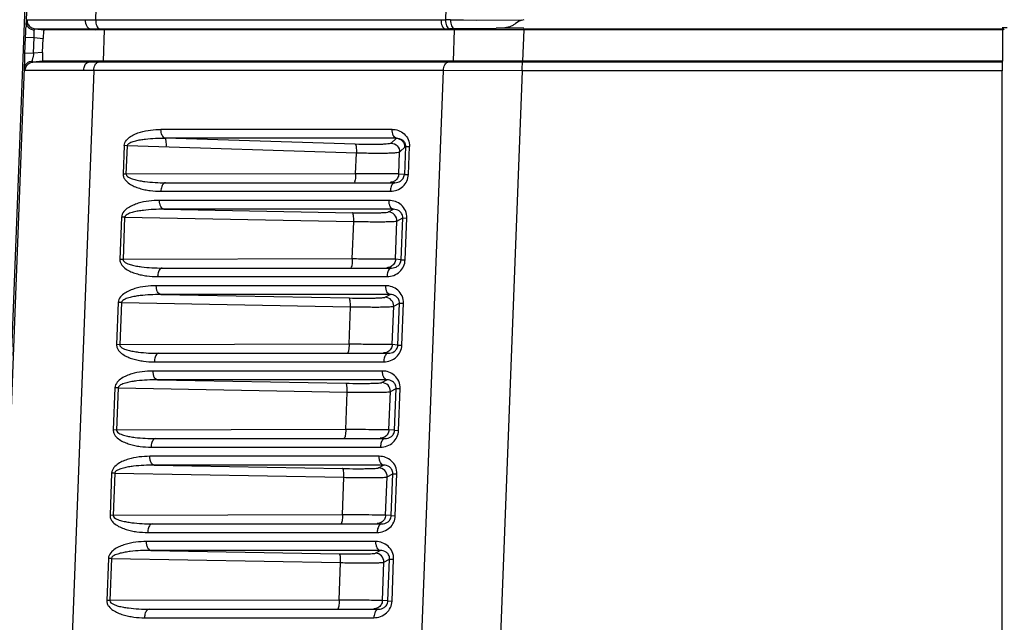
# Model space of a CAD drawing. Units: millimetres. Extents: x 151 to 412, y -31 to 147.
# Drawn here: x 327 to 333, y 51 to 55 of the extents above; entities that cross this region are included whole.
import ezdxf

# ---------------------------------------------------------------- set-up
doc = ezdxf.new("R2010")
doc.units = ezdxf.units.MM
doc.header["$LTSCALE"] = 16.335
doc.layers.get('0').update_dxf_attribs({"linetype": 'CONTINUOUS'})

msp = doc.modelspace()

# ---------------------------------------------------------------- linework, layer by layer
at = {"color": 7, "linetype": 'Continuous'}
for p, q in [((327.1883, 55.1484), (326.9463, 48.8484)), ((327.1882, 54.8109), (327.2011, 55.1484)), ((327.5866, 54.8239), (327.599, 55.1484)), ((329.6092, 55.1484), (329.5968, 54.824)), ((327.1918, 54.8247), (327.5267, 54.8241)), ((327.5267, 54.8241), (327.5866, 54.8239)), ((327.5866, 54.8239), (329.5711, 54.8239)), ((329.6259, 54.8239), (330.0368, 54.823)), ((330.0368, 54.823), (330.0493, 54.8261)), ((327.2366, 54.7731), (327.6091, 54.7732)), ((327.2366, 54.7731), (327.2897, 54.7678)), ((327.289, 54.7731), (327.4647, 54.7731)), ((332.7996, 54.7678), (327.2897, 54.7678)), ((327.5538, 54.7731), (327.5848, 54.7678)), ((327.6091, 54.7732), (327.6376, 54.7678)), ((327.6091, 54.7732), (329.595, 54.7732)), ((327.6307, 54.5878), (327.6376, 54.7678)), ((329.595, 54.7732), (329.595, 54.7678)), ((329.6478, 54.7678), (329.6409, 54.5878)), ((329.6483, 54.7732), (329.6478, 54.7678)), ((330.047, 54.7678), (330.0401, 54.5878)), ((330.0472, 54.7733), (330.047, 54.7678)), ((330.0472, 54.7733), (332.7977, 54.7733)), ((332.8254, 54.7778), (332.7974, 54.7778)), ((332.7992, 54.769), (332.7988, 54.7707)), ((332.7996, 54.7678), (332.7996, 54.5878)), ((327.1799, 54.6299), (327.1836, 54.7251)), ((327.1836, 54.7251), (327.2335, 54.7231)), ((327.2301, 54.6328), (327.2335, 54.7231)), ((327.2335, 54.7231), (327.2847, 54.718)), ((327.2816, 54.6379), (327.2847, 54.718)), ((327.1801, 54.6347), (327.2301, 54.6328)), ((327.2816, 54.6379), (327.2301, 54.6328)), ((327.2828, 54.5878), (327.2255, 54.5821)), ((327.6007, 54.5822), (327.2255, 54.5821)), ((332.7996, 54.5878), (327.2828, 54.5878)), ((327.5446, 54.5822), (327.5771, 54.5878)), ((327.6007, 54.5822), (327.6307, 54.5878)), ((329.6109, 54.5822), (327.6007, 54.5822)), ((329.6109, 54.5822), (329.6409, 54.5878)), ((330.04, 54.5823), (329.6109, 54.5822)), ((330.04, 54.5823), (330.0401, 54.5878)), ((332.7977, 54.5823), (330.04, 54.5823)), ((332.7977, 54.5823), (332.7996, 54.5878)), ((326.99, 49.6522), (327.1781, 54.5482)), ((327.5754, 54.5334), (327.1806, 54.5342)), ((327.5177, 54.5336), (327.2071, 54.5342)), ((327.5754, 54.5334), (327.3884, 49.6653)), ((329.5856, 54.5334), (327.5754, 54.5334)), ((329.3986, 49.6653), (329.5856, 54.5334)), ((330.038, 54.5325), (329.5856, 54.5334)), ((330.038, 54.5325), (329.851, 49.6643)), ((332.7961, 54.5325), (330.038, 54.5325)), ((332.7961, 49.6643), (332.7961, 54.5325)), ((329.2904, 54.1954), (327.9619, 54.1954)), ((329.0786, 54.1095), (327.9863, 54.1445)), ((329.3148, 54.1445), (327.9863, 54.1445)), ((329.3148, 54.1445), (329.2857, 54.1165)), ((327.7506, 54.1023), (327.7444, 53.9386)), ((327.7687, 54.1016), (327.7506, 54.1023)), ((327.7624, 53.9379), (327.7687, 54.1016)), ((329.0849, 54.0593), (327.7687, 54.1016)), ((329.0804, 53.9408), (329.0849, 54.0593)), ((329.3285, 53.9387), (329.3333, 54.0648)), ((329.367, 54.0972), (329.3333, 54.0648)), ((329.367, 54.0972), (329.3608, 53.9365)), ((329.367, 54.0972), (329.3903, 54.0963)), ((329.3841, 53.9356), (329.3903, 54.0963)), ((327.7624, 53.9379), (327.7444, 53.9386)), ((329.0804, 53.9408), (327.7624, 53.9379)), ((329.3608, 53.9365), (329.3285, 53.9387)), ((329.3608, 53.9365), (329.3841, 53.9356)), ((327.9878, 53.8887), (329.3064, 53.8887)), ((327.9614, 53.8397), (329.28, 53.8397)), ((329.2725, 53.7871), (327.9538, 53.7871)), ((329.2978, 53.7362), (327.9792, 53.7362)), ((327.9792, 53.7362), (329.0625, 53.7167)), ((329.2695, 53.7207), (329.2978, 53.7362)), ((327.7348, 53.6908), (327.7255, 53.4486)), ((327.7529, 53.6901), (327.7348, 53.6908)), ((327.7529, 53.6901), (327.7436, 53.4479)), ((327.7529, 53.6901), (329.0698, 53.6665)), ((329.0615, 53.4508), (329.0698, 53.6665)), ((329.3097, 53.4487), (329.3181, 53.6688)), ((329.3181, 53.6688), (329.3512, 53.6869)), ((329.342, 53.4465), (329.3512, 53.6869)), ((329.3512, 53.6869), (329.3745, 53.686)), ((329.3653, 53.4456), (329.3745, 53.686)), ((327.7436, 53.4479), (327.7255, 53.4486)), ((329.0615, 53.4508), (327.7436, 53.4479)), ((329.342, 53.4465), (329.3097, 53.4487)), ((329.342, 53.4465), (329.3653, 53.4456)), ((327.9689, 53.3987), (329.2876, 53.3987)), ((327.9425, 53.3497), (329.2612, 53.3497)), ((329.2537, 53.2971), (327.935, 53.2971)), ((327.716, 53.2008), (327.7067, 52.9586)), ((327.7341, 53.2001), (327.716, 53.2008)), ((327.7341, 53.2001), (327.7247, 52.9579)), ((327.7341, 53.2001), (329.051, 53.1765)), ((329.279, 53.2462), (327.9603, 53.2462)), ((327.9603, 53.2462), (329.0437, 53.2267)), ((329.2507, 53.2307), (329.279, 53.2462)), ((329.0427, 52.9608), (329.051, 53.1765)), ((329.2908, 52.9587), (329.2993, 53.1788)), ((329.2993, 53.1788), (329.3324, 53.1969)), ((329.3232, 52.9565), (329.3324, 53.1969)), ((329.3324, 53.1969), (329.3557, 53.196)), ((329.3464, 52.9556), (329.3557, 53.196)), ((327.7247, 52.9579), (327.7067, 52.9586)), ((329.0427, 52.9608), (327.7247, 52.9579)), ((329.3232, 52.9565), (329.2908, 52.9587)), ((329.3232, 52.9565), (329.3464, 52.9556)), ((327.9237, 52.8597), (329.2424, 52.8597)), ((327.9501, 52.9087), (329.2688, 52.9087)), ((329.2348, 52.8071), (327.9162, 52.8071)), ((329.2602, 52.7562), (327.9415, 52.7562)), ((327.9415, 52.7562), (329.0249, 52.7367)), ((329.2319, 52.7407), (329.2602, 52.7562)), ((327.6972, 52.7108), (327.6879, 52.4686)), ((327.7152, 52.7101), (327.6972, 52.7108)), ((327.7152, 52.7101), (327.7059, 52.4679)), ((327.7152, 52.7101), (329.0322, 52.6865)), ((329.272, 52.4687), (329.2805, 52.6888)), ((329.2805, 52.6888), (329.3136, 52.7069)), ((329.3043, 52.4665), (329.3136, 52.7069)), ((329.3136, 52.7069), (329.3369, 52.706)), ((329.3276, 52.4656), (329.3369, 52.706)), ((329.0239, 52.4708), (329.0322, 52.6865)), ((327.7059, 52.4679), (327.6879, 52.4686)), ((329.0239, 52.4708), (327.7059, 52.4679)), ((329.3043, 52.4665), (329.272, 52.4687)), ((329.3043, 52.4665), (329.3276, 52.4656)), ((327.9313, 52.4187), (329.25, 52.4187)), ((327.9049, 52.3697), (329.2236, 52.3697)), ((329.216, 52.3171), (327.8974, 52.3171)), ((329.2414, 52.2662), (327.9227, 52.2662)), ((327.9227, 52.2662), (329.006, 52.2467)), ((329.213, 52.2507), (329.2414, 52.2662)), ((327.6784, 52.2208), (327.6691, 51.9786)), ((327.6964, 52.2201), (327.6784, 52.2208)), ((327.6964, 52.2201), (327.6871, 51.9779)), ((327.6964, 52.2201), (329.0133, 52.1965)), ((329.0051, 51.9808), (329.0133, 52.1965)), ((329.2532, 51.9787), (329.2616, 52.1988)), ((329.2616, 52.1988), (329.2948, 52.2169)), ((329.2855, 51.9765), (329.2948, 52.2169)), ((329.2948, 52.2169), (329.318, 52.216)), ((329.3088, 51.9756), (329.318, 52.216)), ((327.6871, 51.9779), (327.6691, 51.9786)), ((329.0051, 51.9808), (327.6871, 51.9779)), ((329.2855, 51.9765), (329.2532, 51.9787)), ((329.2855, 51.9765), (329.3088, 51.9756)), ((327.9125, 51.9287), (329.2312, 51.9287)), ((327.8861, 51.8797), (329.2047, 51.8797)), ((329.1972, 51.8271), (327.8785, 51.8271)), ((327.6595, 51.7308), (327.6502, 51.4886)), ((327.6776, 51.7301), (327.6595, 51.7308)), ((327.6776, 51.7301), (327.6683, 51.4879)), ((327.6776, 51.7301), (328.9945, 51.7065)), ((329.2225, 51.7762), (327.9039, 51.7762)), ((327.9039, 51.7762), (328.9872, 51.7567)), ((329.1942, 51.7607), (329.2225, 51.7762)), ((329.2428, 51.7088), (329.2759, 51.7269)), ((329.2667, 51.4865), (329.2759, 51.7269)), ((329.2759, 51.7269), (329.2992, 51.726)), ((329.29, 51.4856), (329.2992, 51.726)), ((328.9862, 51.4908), (328.9945, 51.7065)), ((329.2344, 51.4887), (329.2428, 51.7088)), ((327.6683, 51.4879), (327.6502, 51.4886)), ((328.9862, 51.4908), (327.6683, 51.4879)), ((329.2667, 51.4865), (329.2344, 51.4887)), ((329.2667, 51.4865), (329.29, 51.4856)), ((327.8672, 51.3897), (329.1859, 51.3897)), ((327.8937, 51.4387), (329.2123, 51.4387))]:
    msp.add_line(p, q, dxfattribs=at)
for points in [[(327.4326, 54.8243), (327.4801, 54.8242), (327.5267, 54.8241)], [(329.6259, 54.8239), (329.7015, 54.8238), (329.7744, 54.8236)], [(327.4647, 54.7731), (327.5097, 54.7731), (327.5538, 54.7731)]]:
    msp.add_lwpolyline(points, dxfattribs=at)
for centre, radius, start, end in [((328.8532, 54.6885), 1.6696, 176.3574, 176.6782), ((329.571, 66.2189), 11.395, 270.0002, 270.12942), ((329.5948, 41.4341), 13.3899, 89.86707, 89.9917), ((329.5974, 65.2453), 10.4721, 269.98692, 270.12807), ((329.6501, 41.5473), 13.2259, 90.00803, 90.12711), ((328.0178, 54.4936), 0.7999, 171.2427, 171.6308), ((328.2161, 54.4627), 1.0006, 170.2129, 171.2239)]:
    msp.add_arc(centre, radius, start, end, dxfattribs=at)
msp.add_ellipse((332.7978, 54.5325), major_axis=(0, 0.05), ratio=0.034921, start_param=0.099669, end_param=1.570796, dxfattribs=at)
for points, knots in [([(327.1836, 54.7251), (327.1838, 54.7304), (327.1846, 54.7505), (327.1856, 54.7706), (327.1864, 54.7853)], [0, 0, 0, 0, 0.267121, 1, 1, 1, 1]), ([(327.187, 54.7946), (327.1871, 54.7961), (327.1875, 54.8015), (327.1878, 54.807), (327.1882, 54.8109)], [0, 0, 0, 0, 0.280554, 1, 1, 1, 1]), ([(327.1882, 54.8109), (327.188, 54.8036), (327.1923, 54.7884), (327.2038, 54.7777), (327.2104, 54.7738)], [0, 0, 0, 0, 0.482658, 1, 1, 1, 1]), ([(327.1882, 54.8109), (327.1884, 54.8136), (327.1889, 54.8179), (327.1897, 54.8222), (327.1905, 54.8236)], [0, 0, 0, 0, 0.630075, 1, 1, 1, 1]), ([(327.1918, 54.8247), (327.1915, 54.8165), (327.1951, 54.7995), (327.2065, 54.7863), (327.2133, 54.7816)], [0, 0, 0, 0, 0.500385, 1, 1, 1, 1]), ([(327.5267, 54.8241), (327.5266, 54.8179), (327.528, 54.7989), (327.5402, 54.7754), (327.5538, 54.7731)], [0, 0, 0, 0, 0.308314, 1, 1, 1, 1]), ([(327.5866, 54.8239), (327.5864, 54.8178), (327.5873, 54.806), (327.5921, 54.7877), (327.6015, 54.7747), (327.6091, 54.7732)], [0, 0, 0, 0, 0.313762, 0.598391, 1, 1, 1, 1]), ([(329.5711, 54.8239), (329.571, 54.8178), (329.5721, 54.806), (329.5774, 54.7875), (329.5872, 54.7746), (329.595, 54.7732)], [0, 0, 0, 0, 0.310876, 0.59432, 1, 1, 1, 1]), ([(329.5968, 54.824), (329.5967, 54.8178), (329.5978, 54.806), (329.6031, 54.7875), (329.613, 54.7747), (329.6208, 54.7732)], [0, 0, 0, 0, 0.310818, 0.594276, 1, 1, 1, 1]), ([(329.6259, 54.8239), (329.6258, 54.8178), (329.6269, 54.806), (329.6317, 54.7879), (329.6407, 54.7747), (329.6483, 54.7732)], [0, 0, 0, 0, 0.315536, 0.601664, 1, 1, 1, 1]), ([(330.0368, 54.823), (330.0233, 54.8198), (330.0059, 54.8075), (329.9842, 54.7921), (329.9605, 54.781), (329.9275, 54.7767), (329.901, 54.7761), (329.8875, 54.7761)], [0, 0, 0, 0, 0.260436, 0.383796, 0.502474, 0.746187, 1, 1, 1, 1]), ([(327.2335, 54.7231), (327.2334, 54.7274), (327.2332, 54.7418), (327.2332, 54.7562), (327.2338, 54.7662)], [0, 0, 0, 0, 0.297039, 1, 1, 1, 1]), ([(327.2341, 54.7691), (327.2342, 54.7697), (327.2345, 54.7711), (327.2356, 54.7731), (327.2366, 54.7731)], [0, 0, 0, 0, 0.375979, 1, 1, 1, 1]), ([(327.2897, 54.7678), (327.2893, 54.7678), (327.2885, 54.7662), (327.2879, 54.7635), (327.2872, 54.7588), (327.2863, 54.7499), (327.2855, 54.7361), (327.285, 54.7244), (327.2847, 54.718)], [0, 0, 0, 0, 0.026069, 0.084489, 0.177043, 0.300591, 0.621895, 1, 1, 1, 1]), ([(329.8886, 54.7738), (329.8476, 54.7738), (329.7675, 54.7729), (329.6874, 54.7732), (329.6483, 54.7732)], [0, 0, 0, 0, 0.511764, 1, 1, 1, 1]), ([(330.0472, 54.7763), (330.0072, 54.7766), (329.954, 54.7762), (329.9007, 54.7761), (329.8875, 54.7761)], [0, 0, 0, 0, 0.751682, 1, 1, 1, 1]), ([(332.7988, 54.7707), (332.7985, 54.7721), (332.7981, 54.7737), (332.7976, 54.7754), (332.7975, 54.7757)], [0, 0, 0, 0, 0.788948, 1, 1, 1, 1]), ([(332.7996, 54.7678), (332.7995, 54.768), (332.7994, 54.7684), (332.7993, 54.7688), (332.7992, 54.769)], [0, 0, 0, 0, 0.469908, 1, 1, 1, 1]), ([(332.8091, 54.765), (332.8065, 54.7682), (332.8038, 54.7728), (332.8005, 54.7769), (332.7996, 54.7778)], [0, 0, 0, 0, 0.770468, 1, 1, 1, 1]), ([(327.1781, 54.5482), (327.1781, 54.5533), (327.1783, 54.5806), (327.1791, 54.6078), (327.1799, 54.6299)], [0, 0, 0, 0, 0.186476, 1, 1, 1, 1]), ([(327.2816, 54.6379), (327.2814, 54.6315), (327.281, 54.6198), (327.2808, 54.6058), (327.2809, 54.5968), (327.2813, 54.5921), (327.2816, 54.5894), (327.2824, 54.5878), (327.2828, 54.5878)], [0, 0, 0, 0, 0.378082, 0.700153, 0.824124, 0.916787, 0.974754, 1, 1, 1, 1]), ([(327.1781, 54.5482), (327.1786, 54.5586), (327.1902, 54.5801), (327.2124, 54.5882), (327.2238, 54.589)], [0, 0, 0, 0, 0.474685, 1, 1, 1, 1]), ([(327.1806, 54.5342), (327.1809, 54.5421), (327.1854, 54.5579), (327.1966, 54.5699), (327.2032, 54.5742)], [0, 0, 0, 0, 0.500394, 1, 1, 1, 1]), ([(327.2255, 54.5821), (327.2252, 54.5821), (327.2239, 54.5824), (327.2238, 54.5841), (327.2237, 54.5851)], [0, 0, 0, 0, 0.187556, 1, 1, 1, 1]), ([(327.2238, 54.589), (327.2239, 54.5904), (327.2246, 54.5974), (327.2256, 54.6044), (327.2264, 54.61)], [0, 0, 0, 0, 0.198292, 1, 1, 1, 1]), ([(327.5177, 54.5336), (327.5177, 54.5395), (327.5196, 54.5578), (327.5316, 54.58), (327.5446, 54.5822)], [0, 0, 0, 0, 0.309004, 1, 1, 1, 1]), ([(327.5754, 54.5334), (327.5756, 54.5394), (327.5771, 54.5508), (327.5829, 54.5687), (327.593, 54.5808), (327.6007, 54.5822)], [0, 0, 0, 0, 0.308757, 0.590163, 1, 1, 1, 1]), ([(329.5856, 54.5334), (329.5858, 54.5394), (329.5872, 54.5508), (329.5931, 54.5687), (329.6032, 54.5808), (329.6109, 54.5822)], [0, 0, 0, 0, 0.308645, 0.589944, 1, 1, 1, 1]), ([(330.038, 54.5325), (330.0382, 54.5385), (330.0385, 54.5497), (330.0389, 54.5646), (330.0395, 54.5751), (330.0396, 54.5806), (330.04, 54.5823)], [0, 0, 0, 0, 0.360747, 0.674123, 0.896805, 1, 1, 1, 1]), ([(327.1806, 54.5342), (327.1793, 54.5342), (327.1782, 54.5411), (327.1781, 54.5447), (327.1781, 54.5482)], [0, 0, 0, 0, 0.276512, 1, 1, 1, 1]), ([(327.7506, 54.1023), (327.7511, 54.1135), (327.7612, 54.135), (327.7866, 54.1554), (327.8143, 54.1698), (327.8526, 54.1833), (327.902, 54.193), (327.942, 54.1954), (327.9619, 54.1954)], [0, 0, 0, 0, 0.137014, 0.266375, 0.391598, 0.514812, 0.758187, 1, 1, 1, 1]), ([(327.9863, 54.1445), (327.9784, 54.1458), (327.9683, 54.1587), (327.963, 54.1772), (327.9619, 54.1892), (327.9619, 54.1954)], [0, 0, 0, 0, 0.403894, 0.687505, 1, 1, 1, 1]), ([(329.2904, 54.1954), (329.3026, 54.1954), (329.3276, 54.1912), (329.3612, 54.1715), (329.3856, 54.1384), (329.3908, 54.1103), (329.3903, 54.0963)], [0, 0, 0, 0, 0.233691, 0.474288, 0.729609, 1, 1, 1, 1]), ([(329.3148, 54.1445), (329.3069, 54.1458), (329.2968, 54.1587), (329.2915, 54.1772), (329.2904, 54.1892), (329.2904, 54.1954)], [0, 0, 0, 0, 0.403885, 0.687502, 1, 1, 1, 1]), ([(327.7687, 54.1016), (327.7689, 54.1065), (327.7763, 54.1149), (327.7932, 54.1234), (327.8163, 54.1306), (327.8443, 54.1361), (327.882, 54.1412), (327.9294, 54.1445), (327.9673, 54.1448), (327.9863, 54.1445)], [0, 0, 0, 0, 0.06421, 0.127515, 0.252819, 0.377659, 0.502291, 0.751224, 1, 1, 1, 1]), ([(327.9926, 54.0944), (327.9928, 54.1005), (327.9929, 54.1119), (327.9918, 54.127), (327.9902, 54.1373), (327.9882, 54.1426), (327.987, 54.1442), (327.9863, 54.1445)], [0, 0, 0, 0, 0.356808, 0.666613, 0.887474, 0.957035, 1, 1, 1, 1]), ([(329.2857, 54.1165), (329.284, 54.1149), (329.2771, 54.1133), (329.2644, 54.1112), (329.245, 54.1097), (329.2201, 54.1085), (329.19, 54.1079), (329.1423, 54.1078), (329.1046, 54.1086), (329.0786, 54.1095)], [0, 0, 0, 0, 0.032937, 0.096472, 0.190034, 0.311388, 0.457324, 0.623861, 1, 1, 1, 1]), ([(329.0786, 54.1095), (329.0792, 54.1092), (329.0805, 54.1075), (329.0825, 54.1022), (329.0841, 54.0919), (329.0851, 54.0768), (329.0851, 54.0654), (329.0849, 54.0593)], [0, 0, 0, 0, 0.042965, 0.112526, 0.333387, 0.643192, 1, 1, 1, 1]), ([(329.2857, 54.1165), (329.2983, 54.1159), (329.3241, 54.1041), (329.3337, 54.0774), (329.3333, 54.0648)], [0, 0, 0, 0, 0.500037, 1, 1, 1, 1]), ([(329.3148, 54.1445), (329.326, 54.145), (329.3449, 54.1404), (329.3636, 54.121), (329.3673, 54.1054), (329.367, 54.0972)], [0, 0, 0, 0, 0.428032, 0.683722, 1, 1, 1, 1]), ([(329.3148, 54.1445), (329.3275, 54.1439), (329.3533, 54.1321), (329.3629, 54.1054), (329.3624, 54.0928)], [0, 0, 0, 0, 0.500037, 1, 1, 1, 1]), ([(329.3333, 54.0648), (329.3325, 54.0641), (329.33, 54.0631), (329.3223, 54.0613), (329.3076, 54.0597), (329.2846, 54.0582), (329.2546, 54.0573), (329.2185, 54.0569), (329.1613, 54.0572), (329.1162, 54.0583), (329.0849, 54.0593)], [0, 0, 0, 0, 0.012333, 0.03227, 0.095535, 0.189057, 0.310503, 0.45661, 0.623364, 1, 1, 1, 1]), ([(327.7444, 53.9386), (327.7441, 53.9325), (327.7462, 53.9204), (327.758, 53.9004), (327.7793, 53.8821), (327.8079, 53.867), (327.8378, 53.8562), (327.8683, 53.8485), (327.9093, 53.8416), (327.9406, 53.8397), (327.9614, 53.8397)], [0, 0, 0, 0, 0.070776, 0.13871, 0.267308, 0.39186, 0.514615, 0.636471, 0.757857, 1, 1, 1, 1]), ([(327.7624, 53.9379), (327.7617, 53.9281), (327.7841, 53.9146), (327.8102, 53.9066), (327.8399, 53.9), (327.8789, 53.8941), (327.9284, 53.8897), (327.968, 53.8887), (327.9878, 53.8887)], [0, 0, 0, 0, 0.123164, 0.248853, 0.374198, 0.499418, 0.749699, 1, 1, 1, 1]), ([(329.0804, 53.9408), (329.0804, 53.9345), (329.08, 53.9229), (329.0783, 53.907), (329.0764, 53.8975), (329.0736, 53.8912), (329.072, 53.8911)], [0, 0, 0, 0, 0.369568, 0.685517, 0.901904, 1, 1, 1, 1]), ([(329.3285, 53.9387), (329.3208, 53.9392), (329.2953, 53.9391), (329.2438, 53.94), (329.1688, 53.9403), (329.1116, 53.9406), (329.0804, 53.9408)], [0, 0, 0, 0, 0.093006, 0.308452, 0.622339, 1, 1, 1, 1]), ([(329.3285, 53.9387), (329.3282, 53.9303), (329.3231, 53.9134), (329.3104, 53.9012), (329.3031, 53.8971)], [0, 0, 0, 0, 0.500227, 1, 1, 1, 1]), ([(329.3064, 53.8887), (329.3178, 53.8887), (329.3365, 53.8941), (329.3556, 53.9131), (329.3605, 53.9282), (329.3608, 53.9365)], [0, 0, 0, 0, 0.431189, 0.687314, 1, 1, 1, 1]), ([(329.3528, 53.868), (329.3618, 53.8764), (329.3773, 53.8973), (329.3836, 53.9226), (329.3841, 53.9356)], [0, 0, 0, 0, 0.487985, 1, 1, 1, 1]), ([(327.9878, 53.8887), (327.9842, 53.8887), (327.9736, 53.8839), (327.9639, 53.8652), (327.9615, 53.8489), (327.9614, 53.8397)], [0, 0, 0, 0, 0.178719, 0.538454, 1, 1, 1, 1]), ([(329.3064, 53.8887), (329.3029, 53.8887), (329.2923, 53.8839), (329.2826, 53.8652), (329.2801, 53.8489), (329.28, 53.8397)], [0, 0, 0, 0, 0.178719, 0.538454, 1, 1, 1, 1]), ([(329.28, 53.8397), (329.293, 53.8397), (329.3197, 53.8445), (329.3429, 53.8588), (329.3528, 53.868)], [0, 0, 0, 0, 0.490514, 1, 1, 1, 1]), ([(327.9538, 53.7871), (327.9332, 53.7871), (327.8918, 53.7846), (327.8407, 53.7744), (327.801, 53.7603), (327.7723, 53.7455), (327.746, 53.7245), (327.7353, 53.7024), (327.7348, 53.6908)], [0, 0, 0, 0, 0.241954, 0.485504, 0.608806, 0.734092, 0.863415, 1, 1, 1, 1]), ([(327.9792, 53.7362), (327.9712, 53.7369), (327.9604, 53.7498), (327.955, 53.7686), (327.9538, 53.7808), (327.9538, 53.7871)], [0, 0, 0, 0, 0.399927, 0.685079, 1, 1, 1, 1]), ([(329.2978, 53.7362), (329.2898, 53.7369), (329.2791, 53.7498), (329.2736, 53.7686), (329.2724, 53.7808), (329.2725, 53.7871)], [0, 0, 0, 0, 0.399927, 0.685079, 1, 1, 1, 1]), ([(329.3745, 53.686), (329.3751, 53.7004), (329.3696, 53.729), (329.3446, 53.7627), (329.3104, 53.7828), (329.2849, 53.7871), (329.2725, 53.7871)], [0, 0, 0, 0, 0.270306, 0.525596, 0.766276, 1, 1, 1, 1]), ([(327.9792, 53.7362), (327.9594, 53.7363), (327.92, 53.7356), (327.8707, 53.7318), (327.8316, 53.7262), (327.8025, 53.7202), (327.7785, 53.7126), (327.761, 53.7037), (327.7532, 53.6951), (327.7529, 53.6901)], [0, 0, 0, 0, 0.248854, 0.4979, 0.622605, 0.747531, 0.872938, 0.936287, 1, 1, 1, 1]), ([(329.0625, 53.7167), (329.0886, 53.7163), (329.1262, 53.7158), (329.1739, 53.7159), (329.204, 53.7162), (329.2289, 53.7169), (329.2482, 53.7176), (329.2609, 53.719), (329.2676, 53.7196), (329.2695, 53.7207)], [0, 0, 0, 0, 0.377406, 0.544422, 0.690692, 0.812294, 0.905812, 0.968834, 1, 1, 1, 1]), ([(329.0698, 53.6665), (329.0699, 53.6727), (329.0698, 53.6843), (329.0685, 53.6996), (329.0666, 53.7099), (329.0645, 53.715), (329.0632, 53.7166), (329.0625, 53.7167)], [0, 0, 0, 0, 0.361915, 0.674334, 0.893112, 0.959861, 1, 1, 1, 1]), ([(329.3181, 53.6688), (329.3186, 53.6816), (329.3088, 53.7088), (329.2823, 53.7203), (329.2695, 53.7207)], [0, 0, 0, 0, 0.500266, 1, 1, 1, 1]), ([(329.3512, 53.6869), (329.3516, 53.6954), (329.3476, 53.7113), (329.3286, 53.7312), (329.3094, 53.7365), (329.2978, 53.7362)], [0, 0, 0, 0, 0.315436, 0.570588, 1, 1, 1, 1]), ([(329.0698, 53.6665), (329.1011, 53.6658), (329.1462, 53.6651), (329.2035, 53.6647), (329.2395, 53.6648), (329.2694, 53.6653), (329.2925, 53.6659), (329.3078, 53.6672), (329.3158, 53.6678), (329.3181, 53.6688)], [0, 0, 0, 0, 0.377644, 0.544757, 0.691099, 0.812733, 0.906226, 0.96914, 1, 1, 1, 1]), ([(327.7255, 53.4486), (327.7253, 53.4425), (327.7274, 53.4304), (327.7391, 53.4104), (327.7605, 53.3921), (327.7891, 53.377), (327.819, 53.3662), (327.8494, 53.3585), (327.8905, 53.3516), (327.9218, 53.3497), (327.9425, 53.3497)], [0, 0, 0, 0, 0.070776, 0.13871, 0.267308, 0.39186, 0.514615, 0.636471, 0.757857, 1, 1, 1, 1]), ([(327.7436, 53.4479), (327.7428, 53.4381), (327.7653, 53.4246), (327.7913, 53.4166), (327.821, 53.41), (327.8601, 53.4041), (327.9095, 53.3997), (327.9491, 53.3987), (327.9689, 53.3987)], [0, 0, 0, 0, 0.123164, 0.248853, 0.374198, 0.499418, 0.749699, 1, 1, 1, 1]), ([(329.0615, 53.4508), (329.0615, 53.4445), (329.0612, 53.4329), (329.0595, 53.417), (329.0576, 53.4075), (329.0548, 53.4012), (329.0531, 53.4011)], [0, 0, 0, 0, 0.369568, 0.685517, 0.901904, 1, 1, 1, 1]), ([(329.3097, 53.4487), (329.302, 53.4492), (329.2764, 53.4491), (329.225, 53.45), (329.15, 53.4503), (329.0928, 53.4506), (329.0615, 53.4508)], [0, 0, 0, 0, 0.093006, 0.308452, 0.622339, 1, 1, 1, 1]), ([(329.3097, 53.4487), (329.3093, 53.4403), (329.3043, 53.4234), (329.2916, 53.4112), (329.2843, 53.4071)], [0, 0, 0, 0, 0.500227, 1, 1, 1, 1]), ([(329.2876, 53.3987), (329.299, 53.3987), (329.3177, 53.4041), (329.3367, 53.4231), (329.3417, 53.4382), (329.342, 53.4465)], [0, 0, 0, 0, 0.431189, 0.687314, 1, 1, 1, 1]), ([(329.334, 53.378), (329.343, 53.3864), (329.3585, 53.4073), (329.3648, 53.4326), (329.3653, 53.4456)], [0, 0, 0, 0, 0.487985, 1, 1, 1, 1]), ([(327.9689, 53.3987), (327.9654, 53.3987), (327.9548, 53.3939), (327.9451, 53.3752), (327.9426, 53.3589), (327.9425, 53.3497)], [0, 0, 0, 0, 0.178719, 0.538454, 1, 1, 1, 1]), ([(329.2876, 53.3987), (329.2841, 53.3987), (329.2735, 53.3939), (329.2638, 53.3752), (329.2613, 53.3589), (329.2612, 53.3497)], [0, 0, 0, 0, 0.178719, 0.538454, 1, 1, 1, 1]), ([(329.2612, 53.3497), (329.2742, 53.3497), (329.3009, 53.3545), (329.3241, 53.3688), (329.334, 53.378)], [0, 0, 0, 0, 0.490514, 1, 1, 1, 1]), ([(327.935, 53.2971), (327.9144, 53.2971), (327.873, 53.2946), (327.8218, 53.2844), (327.7822, 53.2703), (327.7535, 53.2555), (327.7272, 53.2345), (327.7165, 53.2124), (327.716, 53.2008)], [0, 0, 0, 0, 0.241954, 0.485504, 0.608806, 0.734092, 0.863415, 1, 1, 1, 1]), ([(327.9603, 53.2462), (327.9523, 53.2469), (327.9416, 53.2598), (327.9361, 53.2786), (327.9349, 53.2908), (327.935, 53.2971)], [0, 0, 0, 0, 0.399927, 0.685079, 1, 1, 1, 1]), ([(329.279, 53.2462), (329.271, 53.2469), (329.2602, 53.2598), (329.2548, 53.2786), (329.2536, 53.2908), (329.2537, 53.2971)], [0, 0, 0, 0, 0.399927, 0.685079, 1, 1, 1, 1]), ([(329.3557, 53.196), (329.3562, 53.2104), (329.3508, 53.239), (329.3257, 53.2727), (329.2915, 53.2928), (329.2661, 53.2971), (329.2537, 53.2971)], [0, 0, 0, 0, 0.270306, 0.525596, 0.766276, 1, 1, 1, 1]), ([(327.9603, 53.2462), (327.9406, 53.2463), (327.9011, 53.2456), (327.8519, 53.2418), (327.8128, 53.2362), (327.7837, 53.2302), (327.7597, 53.2226), (327.7422, 53.2137), (327.7343, 53.2051), (327.7341, 53.2001)], [0, 0, 0, 0, 0.248854, 0.4979, 0.622605, 0.747531, 0.872938, 0.936287, 1, 1, 1, 1]), ([(329.0437, 53.2267), (329.0698, 53.2263), (329.1074, 53.2258), (329.1551, 53.2259), (329.1851, 53.2262), (329.2101, 53.2269), (329.2294, 53.2276), (329.2421, 53.229), (329.2488, 53.2296), (329.2507, 53.2307)], [0, 0, 0, 0, 0.377406, 0.544422, 0.690692, 0.812294, 0.905812, 0.968834, 1, 1, 1, 1]), ([(329.051, 53.1765), (329.0511, 53.1827), (329.051, 53.1943), (329.0497, 53.2096), (329.0478, 53.2199), (329.0457, 53.225), (329.0444, 53.2266), (329.0437, 53.2267)], [0, 0, 0, 0, 0.361915, 0.674334, 0.893112, 0.959861, 1, 1, 1, 1]), ([(329.2993, 53.1788), (329.2997, 53.1916), (329.2899, 53.2188), (329.2635, 53.2303), (329.2507, 53.2307)], [0, 0, 0, 0, 0.500266, 1, 1, 1, 1]), ([(329.3324, 53.1969), (329.3328, 53.2054), (329.3288, 53.2213), (329.3098, 53.2412), (329.2905, 53.2465), (329.279, 53.2462)], [0, 0, 0, 0, 0.315436, 0.570588, 1, 1, 1, 1]), ([(329.051, 53.1765), (329.0823, 53.1758), (329.1274, 53.1751), (329.1846, 53.1747), (329.2207, 53.1748), (329.2506, 53.1753), (329.2737, 53.1759), (329.289, 53.1772), (329.297, 53.1778), (329.2993, 53.1788)], [0, 0, 0, 0, 0.377644, 0.544757, 0.691099, 0.812733, 0.906226, 0.96914, 1, 1, 1, 1]), ([(327.7067, 52.9586), (327.7065, 52.9525), (327.7086, 52.9404), (327.7203, 52.9204), (327.7417, 52.9021), (327.7703, 52.887), (327.8001, 52.8762), (327.8306, 52.8685), (327.8717, 52.8616), (327.9029, 52.8597), (327.9237, 52.8597)], [0, 0, 0, 0, 0.070776, 0.13871, 0.267308, 0.39186, 0.514615, 0.636471, 0.757857, 1, 1, 1, 1]), ([(327.7247, 52.9579), (327.724, 52.9481), (327.7465, 52.9346), (327.7725, 52.9266), (327.8022, 52.92), (327.8412, 52.9141), (327.8907, 52.9097), (327.9303, 52.9087), (327.9501, 52.9087)], [0, 0, 0, 0, 0.123164, 0.248853, 0.374198, 0.499418, 0.749699, 1, 1, 1, 1]), ([(329.0427, 52.9608), (329.0427, 52.9545), (329.0424, 52.9429), (329.0407, 52.927), (329.0388, 52.9175), (329.036, 52.9112), (329.0343, 52.9111)], [0, 0, 0, 0, 0.369568, 0.685517, 0.901904, 1, 1, 1, 1]), ([(329.2908, 52.9587), (329.2832, 52.9592), (329.2576, 52.9591), (329.2062, 52.96), (329.1311, 52.9603), (329.0739, 52.9606), (329.0427, 52.9608)], [0, 0, 0, 0, 0.093006, 0.308452, 0.622339, 1, 1, 1, 1]), ([(329.2908, 52.9587), (329.2905, 52.9503), (329.2855, 52.9334), (329.2728, 52.9212), (329.2655, 52.9171)], [0, 0, 0, 0, 0.500227, 1, 1, 1, 1]), ([(329.2688, 52.9087), (329.2802, 52.9087), (329.2989, 52.9141), (329.3179, 52.9331), (329.3229, 52.9482), (329.3232, 52.9565)], [0, 0, 0, 0, 0.431189, 0.687314, 1, 1, 1, 1]), ([(329.3151, 52.888), (329.3242, 52.8964), (329.3397, 52.9173), (329.3459, 52.9426), (329.3464, 52.9556)], [0, 0, 0, 0, 0.487985, 1, 1, 1, 1]), ([(327.9501, 52.9087), (327.9466, 52.9087), (327.936, 52.9039), (327.9263, 52.8852), (327.9238, 52.8689), (327.9237, 52.8597)], [0, 0, 0, 0, 0.178719, 0.538454, 1, 1, 1, 1]), ([(329.2688, 52.9087), (329.2652, 52.9087), (329.2547, 52.9039), (329.245, 52.8852), (329.2425, 52.8689), (329.2424, 52.8597)], [0, 0, 0, 0, 0.178719, 0.538454, 1, 1, 1, 1]), ([(329.2424, 52.8597), (329.2554, 52.8597), (329.2821, 52.8645), (329.3053, 52.8788), (329.3151, 52.888)], [0, 0, 0, 0, 0.490514, 1, 1, 1, 1]), ([(327.9162, 52.8071), (327.8956, 52.8071), (327.8541, 52.8046), (327.803, 52.7944), (327.7634, 52.7803), (327.7346, 52.7655), (327.7084, 52.7445), (327.6976, 52.7224), (327.6972, 52.7108)], [0, 0, 0, 0, 0.241954, 0.485504, 0.608806, 0.734092, 0.863415, 1, 1, 1, 1]), ([(327.9415, 52.7562), (327.9335, 52.7569), (327.9227, 52.7698), (327.9173, 52.7886), (327.9161, 52.8008), (327.9162, 52.8071)], [0, 0, 0, 0, 0.399927, 0.685079, 1, 1, 1, 1]), ([(329.3369, 52.706), (329.3374, 52.7204), (329.3319, 52.749), (329.3069, 52.7827), (329.2727, 52.8028), (329.2473, 52.8071), (329.2348, 52.8071)], [0, 0, 0, 0, 0.270306, 0.525596, 0.766276, 1, 1, 1, 1]), ([(329.2602, 52.7562), (329.2522, 52.7569), (329.2414, 52.7698), (329.236, 52.7886), (329.2348, 52.8008), (329.2348, 52.8071)], [0, 0, 0, 0, 0.399927, 0.685079, 1, 1, 1, 1]), ([(327.9415, 52.7562), (327.9218, 52.7563), (327.8823, 52.7556), (327.8331, 52.7518), (327.7939, 52.7462), (327.7649, 52.7402), (327.7408, 52.7326), (327.7234, 52.7237), (327.7155, 52.7151), (327.7152, 52.7101)], [0, 0, 0, 0, 0.248854, 0.4979, 0.622605, 0.747531, 0.872938, 0.936287, 1, 1, 1, 1]), ([(329.3136, 52.7069), (329.3139, 52.7154), (329.3099, 52.7313), (329.291, 52.7512), (329.2717, 52.7565), (329.2602, 52.7562)], [0, 0, 0, 0, 0.315436, 0.570588, 1, 1, 1, 1]), ([(329.0249, 52.7367), (329.0509, 52.7363), (329.0885, 52.7358), (329.1363, 52.7359), (329.1663, 52.7362), (329.1912, 52.7369), (329.2105, 52.7376), (329.2233, 52.739), (329.23, 52.7396), (329.2319, 52.7407)], [0, 0, 0, 0, 0.377406, 0.544422, 0.690692, 0.812294, 0.905812, 0.968834, 1, 1, 1, 1]), ([(329.0322, 52.6865), (329.0323, 52.6927), (329.0321, 52.7043), (329.0309, 52.7196), (329.029, 52.7299), (329.0269, 52.735), (329.0255, 52.7366), (329.0249, 52.7367)], [0, 0, 0, 0, 0.361915, 0.674334, 0.893112, 0.959861, 1, 1, 1, 1]), ([(329.0322, 52.6865), (329.0634, 52.6858), (329.1086, 52.6851), (329.1658, 52.6847), (329.2019, 52.6848), (329.2318, 52.6853), (329.2549, 52.6859), (329.2702, 52.6872), (329.2781, 52.6878), (329.2805, 52.6888)], [0, 0, 0, 0, 0.377644, 0.544757, 0.691099, 0.812733, 0.906226, 0.96914, 1, 1, 1, 1]), ([(329.2805, 52.6888), (329.2809, 52.7016), (329.2711, 52.7288), (329.2447, 52.7403), (329.2319, 52.7407)], [0, 0, 0, 0, 0.500266, 1, 1, 1, 1]), ([(327.6879, 52.4686), (327.6876, 52.4625), (327.6898, 52.4504), (327.7015, 52.4304), (327.7229, 52.4121), (327.7515, 52.397), (327.7813, 52.3862), (327.8118, 52.3785), (327.8529, 52.3716), (327.8841, 52.3697), (327.9049, 52.3697)], [0, 0, 0, 0, 0.070776, 0.13871, 0.267308, 0.39186, 0.514615, 0.636471, 0.757857, 1, 1, 1, 1]), ([(327.7059, 52.4679), (327.7052, 52.4581), (327.7276, 52.4446), (327.7537, 52.4366), (327.7834, 52.43), (327.8224, 52.4241), (327.8719, 52.4197), (327.9115, 52.4187), (327.9313, 52.4187)], [0, 0, 0, 0, 0.123164, 0.248853, 0.374198, 0.499418, 0.749699, 1, 1, 1, 1]), ([(329.0239, 52.4708), (329.0239, 52.4645), (329.0236, 52.4529), (329.0219, 52.437), (329.0199, 52.4275), (329.0172, 52.4212), (329.0155, 52.4211)], [0, 0, 0, 0, 0.369568, 0.685517, 0.901904, 1, 1, 1, 1]), ([(329.272, 52.4687), (329.2643, 52.4692), (329.2388, 52.4691), (329.1873, 52.47), (329.1123, 52.4703), (329.0551, 52.4706), (329.0239, 52.4708)], [0, 0, 0, 0, 0.093006, 0.308452, 0.622339, 1, 1, 1, 1]), ([(329.272, 52.4687), (329.2717, 52.4603), (329.2667, 52.4434), (329.254, 52.4312), (329.2466, 52.4271)], [0, 0, 0, 0, 0.500227, 1, 1, 1, 1]), ([(329.25, 52.4187), (329.2613, 52.4187), (329.2801, 52.4241), (329.2991, 52.4431), (329.304, 52.4582), (329.3043, 52.4665)], [0, 0, 0, 0, 0.431189, 0.687314, 1, 1, 1, 1]), ([(329.2963, 52.398), (329.3054, 52.4064), (329.3208, 52.4273), (329.3271, 52.4526), (329.3276, 52.4656)], [0, 0, 0, 0, 0.487985, 1, 1, 1, 1]), ([(327.9313, 52.4187), (327.9277, 52.4187), (327.9172, 52.4139), (327.9075, 52.3952), (327.905, 52.3789), (327.9049, 52.3697)], [0, 0, 0, 0, 0.178719, 0.538454, 1, 1, 1, 1]), ([(329.25, 52.4187), (329.2464, 52.4187), (329.2358, 52.4139), (329.2261, 52.3952), (329.2237, 52.3789), (329.2236, 52.3697)], [0, 0, 0, 0, 0.178719, 0.538454, 1, 1, 1, 1]), ([(329.2236, 52.3697), (329.2365, 52.3697), (329.2632, 52.3745), (329.2865, 52.3888), (329.2963, 52.398)], [0, 0, 0, 0, 0.490514, 1, 1, 1, 1]), ([(327.8974, 52.3171), (327.8767, 52.3171), (327.8353, 52.3146), (327.7842, 52.3044), (327.7446, 52.2903), (327.7158, 52.2755), (327.6896, 52.2545), (327.6788, 52.2324), (327.6784, 52.2208)], [0, 0, 0, 0, 0.241954, 0.485504, 0.608806, 0.734092, 0.863415, 1, 1, 1, 1]), ([(327.9227, 52.2662), (327.9147, 52.2669), (327.9039, 52.2798), (327.8985, 52.2986), (327.8973, 52.3108), (327.8974, 52.3171)], [0, 0, 0, 0, 0.399927, 0.685079, 1, 1, 1, 1]), ([(329.318, 52.216), (329.3186, 52.2304), (329.3131, 52.259), (329.2881, 52.2927), (329.2539, 52.3128), (329.2284, 52.3171), (329.216, 52.3171)], [0, 0, 0, 0, 0.270306, 0.525596, 0.766276, 1, 1, 1, 1]), ([(329.2414, 52.2662), (329.2334, 52.2669), (329.2226, 52.2798), (329.2172, 52.2986), (329.216, 52.3108), (329.216, 52.3171)], [0, 0, 0, 0, 0.399927, 0.685079, 1, 1, 1, 1]), ([(327.9227, 52.2662), (327.903, 52.2663), (327.8635, 52.2656), (327.8143, 52.2618), (327.7751, 52.2562), (327.746, 52.2502), (327.722, 52.2426), (327.7045, 52.2337), (327.6967, 52.2251), (327.6964, 52.2201)], [0, 0, 0, 0, 0.248854, 0.4979, 0.622605, 0.747531, 0.872938, 0.936287, 1, 1, 1, 1]), ([(329.006, 52.2467), (329.0321, 52.2463), (329.0697, 52.2458), (329.1174, 52.2459), (329.1475, 52.2462), (329.1724, 52.2469), (329.1917, 52.2476), (329.2044, 52.249), (329.2111, 52.2496), (329.213, 52.2507)], [0, 0, 0, 0, 0.377406, 0.544422, 0.690692, 0.812294, 0.905812, 0.968834, 1, 1, 1, 1]), ([(329.0133, 52.1965), (329.0135, 52.2027), (329.0133, 52.2143), (329.012, 52.2296), (329.0102, 52.2399), (329.0081, 52.245), (329.0067, 52.2466), (329.006, 52.2467)], [0, 0, 0, 0, 0.361915, 0.674334, 0.893112, 0.959861, 1, 1, 1, 1]), ([(329.2616, 52.1988), (329.2621, 52.2116), (329.2523, 52.2388), (329.2258, 52.2503), (329.213, 52.2507)], [0, 0, 0, 0, 0.500266, 1, 1, 1, 1]), ([(329.2948, 52.2169), (329.2951, 52.2254), (329.2911, 52.2413), (329.2721, 52.2612), (329.2529, 52.2665), (329.2414, 52.2662)], [0, 0, 0, 0, 0.315436, 0.570588, 1, 1, 1, 1]), ([(329.0133, 52.1965), (329.0446, 52.1958), (329.0897, 52.1951), (329.147, 52.1947), (329.183, 52.1948), (329.2129, 52.1953), (329.236, 52.1959), (329.2514, 52.1972), (329.2593, 52.1978), (329.2616, 52.1988)], [0, 0, 0, 0, 0.377644, 0.544757, 0.691099, 0.812733, 0.906226, 0.96914, 1, 1, 1, 1]), ([(327.6691, 51.9786), (327.6688, 51.9725), (327.6709, 51.9604), (327.6827, 51.9404), (327.704, 51.9221), (327.7326, 51.907), (327.7625, 51.8962), (327.793, 51.8885), (327.834, 51.8816), (327.8653, 51.8797), (327.8861, 51.8797)], [0, 0, 0, 0, 0.070776, 0.13871, 0.267308, 0.39186, 0.514615, 0.636471, 0.757857, 1, 1, 1, 1]), ([(327.6871, 51.9779), (327.6864, 51.9681), (327.7088, 51.9546), (327.7349, 51.9466), (327.7646, 51.94), (327.8036, 51.9341), (327.8531, 51.9297), (327.8927, 51.9287), (327.9125, 51.9287)], [0, 0, 0, 0, 0.123164, 0.248853, 0.374198, 0.499418, 0.749699, 1, 1, 1, 1]), ([(329.0051, 51.9808), (329.0051, 51.9745), (329.0047, 51.9629), (329.003, 51.947), (329.0011, 51.9375), (328.9983, 51.9312), (328.9967, 51.9311)], [0, 0, 0, 0, 0.369568, 0.685517, 0.901904, 1, 1, 1, 1]), ([(329.2532, 51.9787), (329.2455, 51.9792), (329.22, 51.9791), (329.1685, 51.98), (329.0935, 51.9803), (329.0363, 51.9806), (329.0051, 51.9808)], [0, 0, 0, 0, 0.093006, 0.308452, 0.622339, 1, 1, 1, 1]), ([(329.2532, 51.9787), (329.2529, 51.9703), (329.2478, 51.9534), (329.2351, 51.9412), (329.2278, 51.9371)], [0, 0, 0, 0, 0.500227, 1, 1, 1, 1]), ([(329.2312, 51.9287), (329.2425, 51.9287), (329.2613, 51.9341), (329.2803, 51.9531), (329.2852, 51.9682), (329.2855, 51.9765)], [0, 0, 0, 0, 0.431189, 0.687314, 1, 1, 1, 1]), ([(329.2775, 51.908), (329.2865, 51.9164), (329.302, 51.9373), (329.3083, 51.9626), (329.3088, 51.9756)], [0, 0, 0, 0, 0.487985, 1, 1, 1, 1]), ([(327.9125, 51.9287), (327.9089, 51.9287), (327.8984, 51.9239), (327.8886, 51.9052), (327.8862, 51.8889), (327.8861, 51.8797)], [0, 0, 0, 0, 0.178719, 0.538454, 1, 1, 1, 1]), ([(329.2312, 51.9287), (329.2276, 51.9287), (329.217, 51.9239), (329.2073, 51.9052), (329.2048, 51.8889), (329.2047, 51.8797)], [0, 0, 0, 0, 0.178719, 0.538454, 1, 1, 1, 1]), ([(329.2047, 51.8797), (329.2177, 51.8797), (329.2444, 51.8845), (329.2676, 51.8988), (329.2775, 51.908)], [0, 0, 0, 0, 0.490514, 1, 1, 1, 1]), ([(327.8785, 51.8271), (327.8579, 51.8271), (327.8165, 51.8246), (327.7654, 51.8144), (327.7257, 51.8003), (327.697, 51.7855), (327.6707, 51.7645), (327.66, 51.7424), (327.6595, 51.7308)], [0, 0, 0, 0, 0.241954, 0.485504, 0.608806, 0.734092, 0.863415, 1, 1, 1, 1]), ([(327.9039, 51.7762), (327.8959, 51.7769), (327.8851, 51.7898), (327.8797, 51.8086), (327.8785, 51.8208), (327.8785, 51.8271)], [0, 0, 0, 0, 0.399927, 0.685079, 1, 1, 1, 1]), ([(329.2225, 51.7762), (329.2145, 51.7769), (329.2038, 51.7898), (329.1983, 51.8086), (329.1971, 51.8208), (329.1972, 51.8271)], [0, 0, 0, 0, 0.399927, 0.685079, 1, 1, 1, 1]), ([(329.2992, 51.726), (329.2998, 51.7404), (329.2943, 51.769), (329.2693, 51.8027), (329.2351, 51.8228), (329.2096, 51.8271), (329.1972, 51.8271)], [0, 0, 0, 0, 0.270306, 0.525596, 0.766276, 1, 1, 1, 1]), ([(327.9039, 51.7762), (327.8841, 51.7763), (327.8447, 51.7756), (327.7954, 51.7718), (327.7563, 51.7662), (327.7272, 51.7602), (327.7032, 51.7526), (327.6857, 51.7437), (327.6779, 51.7351), (327.6776, 51.7301)], [0, 0, 0, 0, 0.248854, 0.4979, 0.622605, 0.747531, 0.872938, 0.936287, 1, 1, 1, 1]), ([(328.9872, 51.7567), (329.0133, 51.7563), (329.0509, 51.7558), (329.0986, 51.7559), (329.1287, 51.7562), (329.1536, 51.7569), (329.1729, 51.7576), (329.1856, 51.759), (329.1923, 51.7596), (329.1942, 51.7607)], [0, 0, 0, 0, 0.377406, 0.544422, 0.690692, 0.812294, 0.905812, 0.968834, 1, 1, 1, 1]), ([(328.9945, 51.7065), (328.9946, 51.7127), (328.9945, 51.7243), (328.9932, 51.7396), (328.9913, 51.7499), (328.9892, 51.755), (328.9879, 51.7566), (328.9872, 51.7567)], [0, 0, 0, 0, 0.361915, 0.674334, 0.893112, 0.959861, 1, 1, 1, 1]), ([(329.2428, 51.7088), (329.2433, 51.7216), (329.2335, 51.7488), (329.207, 51.7603), (329.1942, 51.7607)], [0, 0, 0, 0, 0.500266, 1, 1, 1, 1]), ([(329.2759, 51.7269), (329.2763, 51.7354), (329.2723, 51.7513), (329.2533, 51.7712), (329.2341, 51.7765), (329.2225, 51.7762)], [0, 0, 0, 0, 0.315436, 0.570588, 1, 1, 1, 1]), ([(328.9945, 51.7065), (329.0258, 51.7058), (329.0709, 51.7051), (329.1282, 51.7047), (329.1642, 51.7048), (329.1941, 51.7053), (329.2172, 51.7059), (329.2325, 51.7072), (329.2405, 51.7078), (329.2428, 51.7088)], [0, 0, 0, 0, 0.377644, 0.544757, 0.691099, 0.812733, 0.906226, 0.96914, 1, 1, 1, 1]), ([(327.6502, 51.4886), (327.65, 51.4825), (327.6521, 51.4704), (327.6638, 51.4504), (327.6852, 51.4321), (327.7138, 51.417), (327.7437, 51.4062), (327.7741, 51.3985), (327.8152, 51.3916), (327.8465, 51.3897), (327.8672, 51.3897)], [0, 0, 0, 0, 0.070776, 0.13871, 0.267308, 0.39186, 0.514615, 0.636471, 0.757857, 1, 1, 1, 1]), ([(327.6683, 51.4879), (327.6675, 51.4781), (327.69, 51.4646), (327.716, 51.4566), (327.7457, 51.45), (327.7848, 51.4441), (327.8342, 51.4397), (327.8738, 51.4387), (327.8937, 51.4387)], [0, 0, 0, 0, 0.123164, 0.248853, 0.374198, 0.499418, 0.749699, 1, 1, 1, 1]), ([(328.9862, 51.4908), (328.9862, 51.4845), (328.9859, 51.4729), (328.9842, 51.457), (328.9823, 51.4475), (328.9795, 51.4412), (328.9778, 51.4411)], [0, 0, 0, 0, 0.369568, 0.685517, 0.901904, 1, 1, 1, 1]), ([(329.2344, 51.4887), (329.2267, 51.4892), (329.2011, 51.4891), (329.1497, 51.49), (329.0747, 51.4903), (329.0175, 51.4906), (328.9862, 51.4908)], [0, 0, 0, 0, 0.093006, 0.308452, 0.622339, 1, 1, 1, 1]), ([(329.2344, 51.4887), (329.234, 51.4803), (329.229, 51.4634), (329.2163, 51.4512), (329.209, 51.4471)], [0, 0, 0, 0, 0.500227, 1, 1, 1, 1]), ([(329.2123, 51.4387), (329.2237, 51.4387), (329.2424, 51.4441), (329.2614, 51.4631), (329.2664, 51.4782), (329.2667, 51.4865)], [0, 0, 0, 0, 0.431189, 0.687314, 1, 1, 1, 1]), ([(329.2587, 51.418), (329.2677, 51.4264), (329.2832, 51.4473), (329.2895, 51.4726), (329.29, 51.4856)], [0, 0, 0, 0, 0.487985, 1, 1, 1, 1]), ([(327.8937, 51.4387), (327.8901, 51.4387), (327.8795, 51.4339), (327.8698, 51.4152), (327.8673, 51.3989), (327.8672, 51.3897)], [0, 0, 0, 0, 0.178719, 0.538454, 1, 1, 1, 1]), ([(329.2123, 51.4387), (329.2088, 51.4387), (329.1982, 51.4339), (329.1885, 51.4152), (329.186, 51.3989), (329.1859, 51.3897)], [0, 0, 0, 0, 0.178719, 0.538454, 1, 1, 1, 1]), ([(329.1859, 51.3897), (329.1989, 51.3897), (329.2256, 51.3945), (329.2488, 51.4088), (329.2587, 51.418)], [0, 0, 0, 0, 0.490514, 1, 1, 1, 1])]:
    msp.add_open_spline(points, degree=3, knots=knots, dxfattribs=at)
for points in [[(327.1905, 54.8236), (327.1908, 54.8241), (327.1912, 54.8247), (327.1918, 54.8247)], [(327.2104, 54.7738), (327.2175, 54.7696), (327.2257, 54.767), (327.2338, 54.7662)], [(327.2133, 54.7816), (327.2201, 54.777), (327.2284, 54.7739), (327.2366, 54.7731)], [(327.2338, 54.7662), (327.2339, 54.7672), (327.234, 54.7681), (327.2341, 54.7691)], [(327.2032, 54.5742), (327.2098, 54.5785), (327.2177, 54.5813), (327.2255, 54.5821)], [(327.2237, 54.5851), (327.2236, 54.5864), (327.2237, 54.5877), (327.2238, 54.589)], [(329.3031, 53.8971), (329.2958, 53.893), (329.2872, 53.8907), (329.2788, 53.8906)], [(329.2843, 53.4071), (329.277, 53.403), (329.2683, 53.4007), (329.26, 53.4006)], [(329.2655, 52.9171), (329.2581, 52.913), (329.2495, 52.9107), (329.2411, 52.9106)], [(329.2466, 52.4271), (329.2393, 52.423), (329.2307, 52.4207), (329.2223, 52.4206)], [(329.2278, 51.9371), (329.2205, 51.933), (329.2119, 51.9307), (329.2035, 51.9306)], [(329.209, 51.4471), (329.2017, 51.443), (329.193, 51.4407), (329.1847, 51.4406)]]:
    msp.add_open_spline(points, degree=3, dxfattribs=at)

doc.saveas('drawing.dxf')
